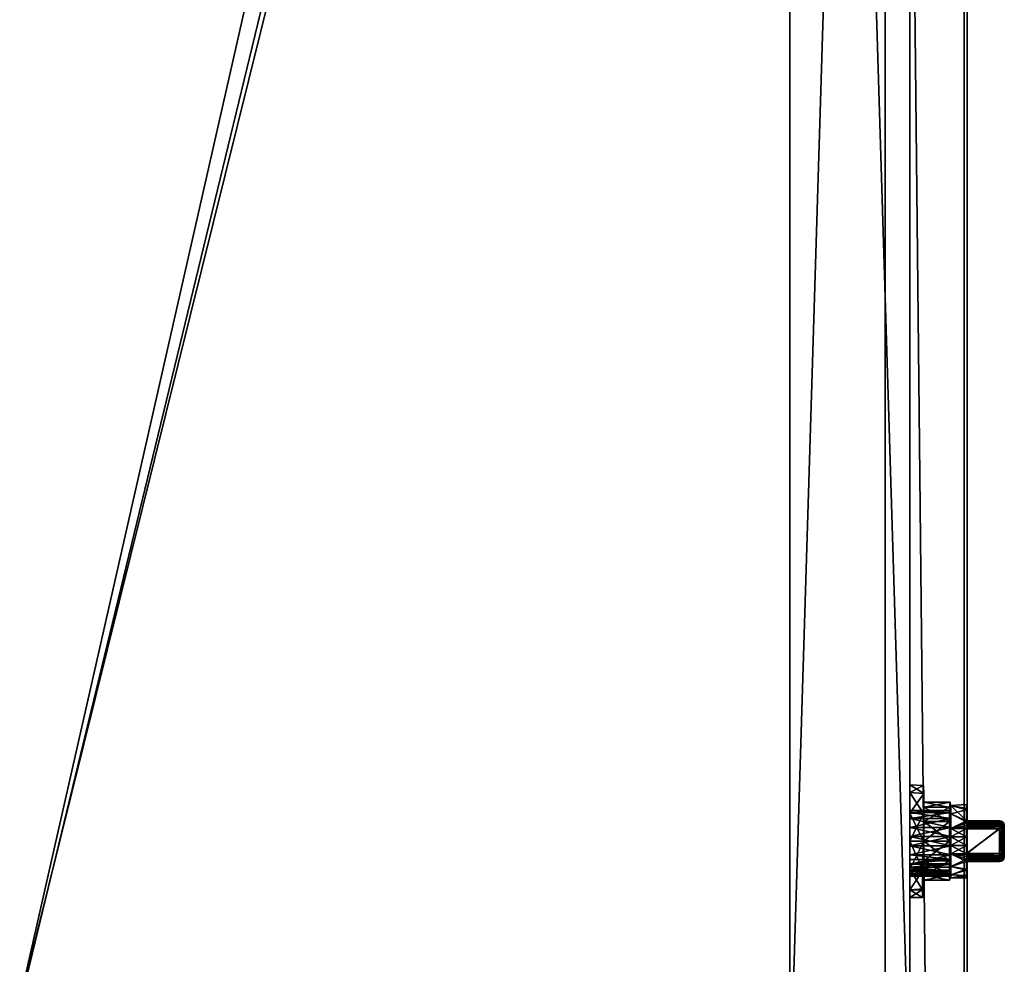
# Model space of a CAD drawing. Extents: x 9 to 298, y 4 to 136.
# Drawn here: x 82 to 90, y 104 to 112 of the extents above; entities that cross this region are included whole.
import ezdxf

# ---------------------------------------------------------------- set-up
doc = ezdxf.new("R2010")
doc.units = 0
doc.header["$MEASUREMENT"] = 0
for name, color, linetype in [('A-FURN-ATTRIBUTE-T', 7, 'Continuous'), ('A-FURN-OHST-3-CSLM', 15, 'Continuous'), ('A-FURN-OHST-3-DRPT', 4, 'Continuous'), ('A-FURN-OHST-3-LKCH', 4, 'Continuous')]:
    doc.layers.add(name, color=color, linetype=linetype)
doc.styles.get("Standard").update_dxf_attribs({"font": 'arial.ttf'})

# ---------------------------------------------------------------- blocks, each defined once
blk = doc.blocks.new('3_WWGCWL1566RW')
at = {"layer": 'A-FURN-ATTRIBUTE-T', "flags": 1}
for tag, height in [('CAPTG', 2.5), ('CAPPN', 0.001), ('CAPMG', 0.001), ('CAPMC', 0.001), ('CAPQT', 0.001), ('CAPDH', 0.001), ('CAPGC', 0.001)]:
    blk.add_attdef(tag, (0, 0), '', height=height, dxfattribs=at)
at = {"layer": 'A-FURN-OHST-3-CSLM'}
mesh = blk.add_polyface(dxfattribs=at)
corners = [(-0.036, 13.27, 0.433), (-0.036, 13.27, 0.031), (-0.036, -1.17, 0.433), (-0.036, -1.17, 0.031), (0, -1.17, 0.433), (0, 13.27, 0.433), (0, -1.17, 0.031), (0, 13.27, 0.031), (-0.0402, -1.17, 0.0155), (-0.067, 13.27), (-0.067, -1.17), (-0.0515, 13.27, 0.0042), (-0.0515, -1.17, 0.0042), (-0.0402, 13.27, 0.0155), (-0.0009, 13.27, 0.0203), (-0.0076, -1.17), (-0.0076, 13.27), (-0.0009, -1.17, 0.0203), (64.7242, -1.17, 0.433), (64.7242, -1.17, 0.031), (64.7242, 13.27, 0.433), (64.7242, 13.27, 0.031), (64.6882, 13.27, 0.433), (64.6882, -1.17, 0.433), (64.6882, 13.27, 0.031), (64.6882, -1.17, 0.031), (64.7283, 13.27, 0.0155), (64.7552, -1.17), (64.7552, 13.27), (64.7397, -1.17, 0.0042), (64.7397, 13.27, 0.0042), (64.7283, -1.17, 0.0155), (64.689, -1.17, 0.0203), (64.6958, 13.27), (64.6958, -1.17), (64.689, 13.27, 0.0203), (-0.625, 14.0503, 0.625), (65.3132, 14.0503, 0.625), (-0.625, 14.0503), (65.3132, 14.0503), (65.3132, -1.95), (65.3132, -1.95, 0.625), (-0.625, -1.95), (-0.625, -1.95, 0.625), (65.3132, 14.05, -14.375), (65.3132, -1.95, -14.375), (64.6882, 14.05), (64.6882, -1.95), (64.6882, -1.95, -14.339), (64.6882, 14.05, -14.339), (64.1882, 14.05, -14.339), (64.1882, 14.05, -14.375), (64.1882, -1.95, -14.339), (64.1882, -1.95, -14.375), (-0.625, -1.95, -14.375), (-0.625, 14.05, -14.375), (0, -1.95), (0, 14.05), (0, 14.05, -14.339), (0, -1.95, -14.339), (0.5, -1.95, -14.339), (0.5, -1.95, -14.375), (0.5, 14.05, -14.339), (0.5, 14.05, -14.375)]
mesh.append_faces([[corners[k] for k in face] for face in [(1, 16, 13, 13), (12, 15, 8, 8), (17, 3, 15, 15), (19, 34, 31, 31), (30, 33, 26, 26), (35, 21, 33, 33), (46, 28, 39, 39), (28, 46, 33, 33), (40, 27, 47, 47), (47, 33, 46, 46), (51, 49, 44, 44), (56, 10, 42, 42), (10, 56, 15, 15), (38, 9, 57, 57), (57, 15, 56, 56), (61, 59, 54, 54)]], dxfattribs={"vtx0": -1, "vtx1": -1, "vtx2": -1})
mesh.append_faces([[corners[k] for k in face] for face in [(38, 37, 36, 36), (41, 39, 40, 40), (36, 42, 38, 38), (37, 43, 36, 36), (38, 40, 39, 39), (42, 41, 40, 40)]], dxfattribs={"vtx0": -1, "vtx2": -1})
mesh.append_faces([[corners[k] for k in face] for face in [(48, 45, 40, 40), (58, 55, 38, 38)]], dxfattribs={"vtx0": -1, "vtx2": -1, "vtx3": -1})
mesh.append_faces([[corners[k] for k in face] for face in [(0, 1, 2, 2), (2, 4, 0, 0), (6, 4, 3, 3), (1, 0, 7, 7), (7, 5, 6, 6), (9, 11, 16, 16), (7, 14, 1, 1), (10, 15, 12, 12), (18, 19, 20, 20), (20, 22, 18, 18), (24, 22, 21, 21), (19, 18, 25, 25), (25, 23, 24, 24), (27, 29, 34, 34), (25, 32, 19, 19), (28, 33, 30, 30), (39, 40, 44, 44), (47, 46, 48, 48), (46, 39, 49, 49), (50, 49, 51, 51), (52, 53, 48, 48), (47, 48, 40, 40), (51, 44, 53, 53), (52, 48, 50, 50), (50, 51, 52, 52), (42, 38, 54, 54), (57, 56, 58, 58), (56, 42, 59, 59), (60, 59, 61, 61), (62, 63, 58, 58), (57, 58, 38, 38), (61, 54, 63, 63), (62, 58, 60, 60), (60, 61, 62, 62)]], dxfattribs={"vtx1": -1, "vtx2": -1})
mesh.append_faces([[corners[k] for k in face] for face in [(11, 13, 16, 16), (14, 16, 1, 1), (3, 8, 15, 15), (29, 31, 34, 34), (32, 34, 19, 19), (21, 26, 33, 33), (40, 39, 27, 27), (28, 27, 39, 39), (27, 34, 47, 47), (34, 33, 47, 47), (39, 44, 49, 49), (53, 45, 48, 48), (38, 42, 9, 9), (10, 9, 42, 42), (9, 16, 57, 57), (16, 15, 57, 57), (42, 54, 59, 59), (63, 55, 58, 58)]], dxfattribs={"vtx1": -1, "vtx2": -1, "vtx3": -1})
mesh.append_faces([[corners[k] for k in face] for face in [(3, 1, 8, 8), (9, 10, 11, 11), (10, 12, 11, 11), (11, 12, 13, 13), (1, 13, 8, 8), (8, 13, 12, 12), (7, 6, 14, 14), (15, 16, 17, 17), (6, 17, 14, 14), (14, 17, 16, 16), (21, 19, 26, 26), (27, 28, 29, 29), (28, 30, 29, 29), (29, 30, 31, 31), (19, 31, 26, 26), (26, 31, 30, 30), (25, 24, 32, 32), (33, 34, 35, 35), (24, 35, 32, 32), (32, 35, 34, 34)]], dxfattribs={"vtx2": -1})
mesh.append_faces([[corners[k] for k in face] for face in [(1, 3, 2, 2), (4, 5, 0, 0), (4, 2, 3, 3), (0, 5, 7, 7), (5, 4, 6, 6), (17, 6, 3, 3), (19, 21, 20, 20), (22, 23, 18, 18), (22, 20, 21, 21), (18, 23, 25, 25), (23, 22, 24, 24), (35, 24, 21, 21), (38, 39, 37, 37), (41, 37, 39, 39), (36, 43, 42, 42), (37, 41, 43, 43), (38, 42, 40, 40), (42, 43, 41, 41), (40, 45, 44, 44), (46, 49, 48, 48), (44, 45, 53, 53), (48, 49, 50, 50), (51, 53, 52, 52), (38, 55, 54, 54), (56, 59, 58, 58), (54, 55, 63, 63), (58, 59, 60, 60), (61, 63, 62, 62)]], dxfattribs={"vtx2": -1, "vtx3": -1})
mesh = blk.add_polyface(dxfattribs=at)
corners = [(0, -1.2931, -13.3629), (64.688, -1.2931, -13.3629), (0, 13.3934, -13.3629), (64.688, 13.3934, -13.3629), (0, -1.9945, -14.339), (64.688, -1.9945, -14.339), (64.688, 14.0756, -14.339), (0, 14.0756, -14.339)]
mesh.append_faces([[corners[k] for k in face] for face in [(0, 1, 2, 2), (0, 4, 1, 1), (3, 1, 6, 6), (4, 7, 5, 5), (2, 7, 0, 0), (7, 2, 6, 6)]], dxfattribs={"vtx1": -1, "vtx2": -1})
mesh.append_faces([[corners[k] for k in face] for face in [(1, 3, 2, 2), (4, 5, 1, 1), (1, 5, 6, 6), (7, 6, 5, 5), (7, 4, 0, 0), (2, 3, 6, 6)]], dxfattribs={"vtx2": -1, "vtx3": -1})
at = {"layer": 'A-FURN-OHST-3-DRPT'}
mesh = blk.add_polyface(dxfattribs=at)
corners = [(32.559, 13.6, -13.2629), (32.559, 13.6, -0.1379), (32.559, 12.6, -13.2629), (32.559, 12.6, -0.1379), (0, 13.6, -0.1379), (0, 12.6, -0.1379), (0, 13.6, -3.5824), (0, 12.6, -3.5824), (1.751, 13.6, -3.5824), (1.751, 12.6, -3.5824), (1.751, 13.6, -9.8184), (1.751, 12.6, -9.8184), (0, 13.6, -9.8184), (0, 12.6, -9.8184), (0, 13.6, -13.2629), (0, 12.6, -13.2629)]
mesh.append_faces([[corners[k] for k in face] for face in [(3, 9, 2, 2), (14, 10, 0, 0), (0, 8, 1, 1)]], dxfattribs={"vtx0": -1, "vtx1": -1, "vtx2": -1})
mesh.append_faces([[corners[k] for k in face] for face in [(4, 8, 6, 6)]], dxfattribs={"vtx0": -1, "vtx2": -1})
mesh.append_faces([[corners[k] for k in face] for face in [(0, 1, 2, 2), (1, 4, 3, 3), (6, 7, 4, 4), (8, 9, 6, 6), (8, 10, 9, 9), (10, 12, 11, 11), (12, 14, 13, 13), (14, 0, 15, 15), (13, 15, 11, 11)]], dxfattribs={"vtx1": -1, "vtx2": -1})
mesh.append_faces([[corners[k] for k in face] for face in [(3, 5, 9, 9), (9, 11, 2, 2), (15, 2, 11, 11), (4, 1, 8, 8), (10, 8, 0, 0)]], dxfattribs={"vtx1": -1, "vtx2": -1, "vtx3": -1})
mesh.append_faces([[corners[k] for k in face] for face in [(1, 3, 2, 2), (4, 5, 3, 3), (7, 5, 4, 4), (9, 7, 6, 6), (10, 11, 9, 9), (12, 13, 11, 11), (14, 15, 13, 13), (0, 2, 15, 15), (5, 7, 9, 9), (14, 12, 10, 10)]], dxfattribs={"vtx2": -1, "vtx3": -1})
at = {"layer": 'A-FURN-OHST-3-LKCH'}
mesh = blk.add_polyface(dxfattribs=at)
corners = [(30.2204, 14.0699, -11.6777), (30.1179, 14.0699, -11.5626), (30.2204, 14.0699, -11.192), (30.0848, 14.0699, -11.4121), (30.1295, 14.0699, -11.2646), (30.2228, 14.0699, -11.1784), (30.2298, 14.0699, -11.1665), (30.2545, 14.3455, -11.1503), (30.2405, 14.3455, -11.1577), (30.2405, 14.0699, -11.1577), (30.2834, 13.94, -11.7099), (30.2834, 13.94, -11.6674), (30.1621, 13.94, -11.6271), (30.1621, 13.94, -11.2206), (30.0936, 13.94, -11.3504), (30.2834, 13.94, -11.1803), (30.0936, 13.94, -11.4973), (30.2406, 14.0699, -11.69), (30.2834, 13.94, -11.1379), (30.2616, 14.0699, -11.7008), (30.2204, 14.0699, -11.7212), (30.2204, 14.3455, -11.7212), (30.247, 14.3455, -12.0466), (30.247, 14.0699, -12.0466), (30.2204, 14.3455, -11.192), (30.2533, 14.3455, -12.0649), (30.2533, 14.0699, -12.0649), (30.2298, 14.3455, -11.1665), (30.2228, 14.3455, -11.1784)]
mesh.append_faces([[corners[k] for k in face] for face in [(2, 4, 5, 5), (6, 5, 4, 4), (12, 11, 16, 16)]], dxfattribs={"vtx0": -1, "vtx1": -1, "vtx2": -1})
mesh.append_faces([[corners[k] for k in face] for face in [(15, 16, 11, 11)]], dxfattribs={"vtx0": -1, "vtx1": -1, "vtx2": -1, "vtx3": -1})
mesh.append_faces([[corners[k] for k in face] for face in [(0, 1, 2, 2), (10, 11, 12, 12), (21, 22, 20, 20), (2, 24, 0, 0)]], dxfattribs={"vtx1": -1, "vtx2": -1})
mesh.append_faces([[corners[k] for k in face] for face in [(1, 3, 2, 2), (3, 4, 2, 2), (13, 14, 15, 15), (14, 16, 15, 15), (19, 17, 20, 20), (24, 21, 0, 0)]], dxfattribs={"vtx1": -1, "vtx2": -1, "vtx3": -1})
mesh.append_faces([[corners[k] for k in face] for face in [(7, 8, 9, 9), (4, 13, 6, 6), (13, 4, 14, 14), (4, 3, 14, 14), (0, 16, 1, 1), (17, 10, 0, 0), (10, 12, 0, 0), (12, 16, 0, 0), (16, 14, 1, 1), (13, 18, 6, 6), (6, 18, 9, 9), (14, 3, 1, 1), (23, 25, 26, 26), (9, 27, 6, 6), (27, 28, 6, 6), (28, 5, 6, 6)]], dxfattribs={"vtx2": -1})
mesh.append_faces([[corners[k] for k in face] for face in [(17, 0, 20, 20), (22, 23, 20, 20), (21, 20, 0, 0)]], dxfattribs={"vtx2": -1, "vtx3": -1})
mesh = blk.add_polyface(dxfattribs=at)
corners = [(30.2834, 14.3455, -11.1379), (30.2688, 14.3455, -11.1437), (30.2834, 14.0699, -11.1379), (30.3534, 13.94, -11.6871), (30.2834, 13.94, -11.1803), (30.2834, 13.94, -11.6674), (30.426, 13.94, -11.6871), (30.496, 13.94, -11.6674), (30.3534, 13.94, -11.1606), (30.2834, 13.94, -11.1379), (30.1621, 13.94, -11.2206), (30.2405, 14.0699, -11.1577), (30.2406, 14.0699, -11.69), (30.2616, 14.0699, -11.7008), (30.2834, 13.94, -11.7099), (30.2834, 14.0699, -11.7099), (30.2834, 14.0699, -11.1803), (30.3534, 14.0699, -11.1606), (30.426, 13.94, -11.1606), (30.2834, 14.0699, -11.6674), (30.3534, 14.0699, -11.6871), (30.426, 14.0699, -11.6871), (30.2204, 14.0699, -11.7212), (30.2675, 14.0699, -12.078), (30.2862, 14.0699, -12.0827), (30.247, 14.0699, -12.0466), (30.2533, 14.0699, -12.0649), (30.5324, 14.0699, -12.0466), (30.4932, 14.0699, -12.0827), (30.2862, 14.3455, -12.0827), (30.496, 14.0699, -11.1379), (30.426, 14.0699, -11.1606), (30.2533, 14.3455, -12.0649), (30.2675, 14.3455, -12.078)]
mesh.append_faces([[corners[k] for k in face] for face in [(3, 4, 5, 5), (13, 22, 15, 15)]], dxfattribs={"vtx0": -1, "vtx1": -1, "vtx2": -1})
mesh.append_faces([[corners[k] for k in face] for face in [(15, 25, 20, 20), (27, 20, 25, 25)]], dxfattribs={"vtx0": -1, "vtx1": -1, "vtx2": -1, "vtx3": -1})
mesh.append_faces([[corners[k] for k in face] for face in [(23, 25, 26, 26)]], dxfattribs={"vtx0": -1, "vtx2": -1})
mesh.append_faces([[corners[k] for k in face] for face in [(7, 8, 4, 4), (25, 24, 28, 28)]], dxfattribs={"vtx0": -1, "vtx2": -1, "vtx3": -1})
mesh.append_faces([[corners[k] for k in face] for face in [(9, 10, 4, 4), (16, 2, 4, 4), (15, 19, 14, 14), (19, 15, 20, 20), (16, 17, 2, 2)]], dxfattribs={"vtx1": -1, "vtx2": -1})
mesh.append_faces([[corners[k] for k in face] for face in [(3, 6, 4, 4), (6, 7, 4, 4), (23, 24, 25, 25), (22, 25, 15, 15), (17, 31, 2, 2)]], dxfattribs={"vtx1": -1, "vtx2": -1, "vtx3": -1})
mesh.append_faces([[corners[k] for k in face] for face in [(0, 1, 2, 2), (1, 11, 9, 9), (1, 9, 2, 2), (12, 13, 14, 14), (13, 15, 14, 14), (16, 4, 17, 17), (4, 8, 17, 17), (8, 18, 17, 17), (5, 19, 3, 3), (19, 20, 3, 3), (3, 20, 21, 21), (32, 33, 26, 26), (33, 23, 26, 26)]], dxfattribs={"vtx2": -1})
mesh.append_faces([[corners[k] for k in face] for face in [(2, 9, 4, 4), (19, 5, 14, 14), (28, 24, 29, 29), (0, 2, 30, 30)]], dxfattribs={"vtx2": -1, "vtx3": -1})
mesh = blk.add_polyface(dxfattribs=at)
corners = [(30.2545, 14.3455, -11.1503), (30.2405, 14.0699, -11.1577), (30.2688, 14.3455, -11.1437), (30.4932, 14.3455, -12.0827), (30.4932, 14.0699, -12.0827), (30.2862, 14.3455, -12.0827), (30.2862, 14.0699, -12.0827), (30.2675, 14.3455, -12.078), (30.2675, 14.0699, -12.078), (30.247, 14.0699, -12.0466), (30.247, 14.3455, -12.0466), (30.2533, 14.3455, -12.0649), (30.2862, 14.3652, -12.0775), (30.4932, 14.3652, -12.0775), (30.2665, 14.3626, -12.0729), (30.2521, 14.3626, -12.0532), (30.2665, 14.375, -12.0604), (30.2319, 14.3734, -11.7207), (30.2232, 14.36, -11.7211), (30.2204, 14.3455, -11.7212), (30.2204, 14.3455, -11.192), (30.2204, 14.0699, -11.192), (30.2228, 14.3455, -11.1784), (30.2228, 14.0699, -11.1784), (30.2405, 14.3455, -11.1577), (30.2298, 14.3455, -11.1665), (30.2257, 14.3652, -11.192), (30.2303, 14.3626, -11.1724), (30.2502, 14.3796, -11.1749), (30.2431, 14.3652, -11.1623), (30.284, 14.3607, -11.1409), (30.2834, 14.3455, -11.1379), (30.496, 14.3455, -11.1379), (30.4955, 14.3607, -11.1409), (30.2855, 14.3735, -11.1495)]
mesh.append_faces([[corners[k] for k in face] for face in [(3, 4, 5, 5)]], dxfattribs={"vtx1": -1, "vtx2": -1})
mesh.append_faces([[corners[k] for k in face] for face in [(0, 1, 2, 2), (5, 6, 7, 7), (6, 8, 7, 7), (9, 10, 11, 11), (5, 12, 13, 13), (5, 7, 12, 12), (12, 7, 14, 14), (11, 10, 15, 15), (11, 15, 16, 16), (11, 16, 14, 14), (11, 14, 7, 7), (17, 15, 18, 18), (19, 18, 10, 10), (10, 18, 15, 15), (20, 21, 22, 22), (21, 23, 22, 22), (1, 24, 25, 25), (18, 26, 17, 17), (19, 20, 18, 18), (20, 26, 18, 18), (20, 22, 26, 26), (26, 22, 27, 27), (22, 25, 27, 27), (25, 24, 27, 27), (28, 27, 29, 29), (24, 29, 27, 27), (24, 0, 29, 29), (29, 0, 30, 30), (31, 30, 2, 2), (2, 30, 0, 0), (31, 32, 30, 30), (30, 33, 34, 34)]], dxfattribs={"vtx2": -1})
mesh = blk.add_polyface(dxfattribs=at)
corners = [(30.2699, 14.3849, -11.1867), (30.4887, 14.3849, -11.1772), (30.2598, 14.3849, -11.192), (30.2802, 14.3849, -11.1817), (30.2907, 14.3849, -11.1772), (30.4992, 14.3849, -11.1817), (30.5095, 14.3849, -11.1867), (30.5196, 14.3849, -11.192), (30.2598, 14.3849, -11.7196), (30.2862, 14.3849, -12.0434), (30.4932, 14.3849, -12.0434), (30.2862, 14.3796, -12.0631), (30.2666, 14.3796, -12.045), (30.2862, 14.3652, -12.0775), (30.2665, 14.3626, -12.0729), (30.2665, 14.375, -12.0604), (30.2521, 14.3626, -12.0532), (30.2453, 14.3821, -11.7202), (30.2319, 14.3734, -11.7207), (30.2401, 14.3796, -11.192), (30.2257, 14.3652, -11.192), (30.2502, 14.3796, -11.1749), (30.2303, 14.3626, -11.1724), (30.2879, 14.3819, -11.1622), (30.2431, 14.3652, -11.1623), (30.2855, 14.3735, -11.1495), (30.284, 14.3607, -11.1409), (30.4939, 14.3735, -11.1495), (30.4915, 14.3819, -11.1623)]
mesh.append_faces([[corners[k] for k in face] for face in [(0, 1, 2, 2), (2, 7, 8, 8)]], dxfattribs={"vtx0": -1, "vtx1": -1, "vtx2": -1})
mesh.append_faces([[corners[k] for k in face] for face in [(0, 3, 1, 1), (1, 5, 2, 2), (5, 6, 2, 2), (6, 7, 2, 2)]], dxfattribs={"vtx1": -1, "vtx2": -1, "vtx3": -1})
mesh.append_faces([[corners[k] for k in face] for face in [(9, 10, 11, 11), (9, 11, 12, 12), (13, 14, 11, 11), (12, 15, 16, 16), (14, 15, 11, 11), (12, 11, 15, 15), (8, 9, 17, 17), (16, 18, 12, 12), (18, 17, 12, 12), (12, 17, 9, 9), (8, 17, 2, 2), (2, 17, 19, 19), (20, 19, 18, 18), (18, 19, 17, 17), (2, 19, 21, 21), (20, 22, 19, 19), (21, 19, 22, 22), (0, 2, 23, 23), (0, 23, 3, 3), (24, 25, 21, 21), (24, 26, 25, 25), (25, 23, 21, 21), (23, 4, 3, 3), (23, 2, 21, 21), (4, 23, 1, 1), (25, 27, 23, 23), (28, 1, 23, 23)]], dxfattribs={"vtx2": -1})
mesh.append_faces([[corners[k] for k in face] for face in [(3, 4, 1, 1)]], dxfattribs={"vtx2": -1, "vtx3": -1})
mesh = blk.add_polyface(dxfattribs=at)
corners = [(30.496, 14.0699, -11.7099), (30.5178, 14.0699, -11.7008), (30.496, 13.94, -11.7099), (30.5389, 14.0699, -11.69), (30.559, 14.0699, -11.6777), (30.6001, 13.94, -11.6448), (30.496, 13.94, -11.6674), (30.496, 13.94, -11.1803), (30.426, 13.94, -11.1606), (30.3534, 13.94, -11.1606), (30.5389, 14.3455, -11.1577), (30.5249, 14.3455, -11.1503), (30.5389, 14.0699, -11.1577), (30.5106, 14.3455, -11.1437), (30.496, 14.0699, -11.1379), (30.496, 13.94, -11.1379), (30.6001, 13.94, -11.2029), (30.496, 14.0699, -11.1803), (30.426, 14.0699, -11.1606), (30.3534, 14.0699, -11.1606), (30.496, 14.0699, -11.6674), (30.426, 14.0699, -11.6871), (30.426, 13.94, -11.6871), (30.3534, 13.94, -11.6871), (30.5119, 14.0699, -12.078), (30.5324, 14.0699, -12.0466), (30.4932, 14.0699, -12.0827), (30.5262, 14.0699, -12.0649), (30.559, 14.0699, -11.7212), (30.3534, 14.0699, -11.6871), (30.247, 14.0699, -12.0466), (30.2834, 14.0699, -11.1379), (30.4932, 14.3455, -12.0827), (30.5262, 14.3455, -12.0649)]
mesh.append_faces([[corners[k] for k in face] for face in [(24, 25, 26, 26), (28, 0, 25, 25)]], dxfattribs={"vtx0": -1, "vtx1": -1, "vtx2": -1})
mesh.append_faces([[corners[k] for k in face] for face in [(0, 21, 25, 25), (25, 30, 26, 26)]], dxfattribs={"vtx0": -1, "vtx1": -1, "vtx2": -1, "vtx3": -1})
mesh.append_faces([[corners[k] for k in face] for face in [(6, 7, 8, 8), (6, 8, 9, 9)]], dxfattribs={"vtx0": -1, "vtx2": -1, "vtx3": -1})
mesh.append_faces([[corners[k] for k in face] for face in [(2, 5, 6, 6), (14, 17, 15, 15), (20, 0, 6, 6), (20, 21, 0, 0), (17, 14, 18, 18)]], dxfattribs={"vtx1": -1, "vtx2": -1})
mesh.append_faces([[corners[k] for k in face] for face in [(1, 0, 28, 28), (21, 29, 25, 25), (14, 31, 18, 18)]], dxfattribs={"vtx1": -1, "vtx2": -1, "vtx3": -1})
mesh.append_faces([[corners[k] for k in face] for face in [(0, 1, 2, 2), (1, 3, 2, 2), (3, 4, 2, 2), (10, 11, 12, 12), (11, 13, 12, 12), (14, 15, 13, 13), (13, 15, 12, 12), (16, 12, 15, 15), (7, 17, 8, 8), (17, 18, 8, 8), (18, 19, 8, 8), (20, 6, 21, 21), (6, 22, 21, 21), (22, 23, 21, 21), (26, 32, 24, 24), (24, 33, 27, 27)]], dxfattribs={"vtx2": -1})
mesh.append_faces([[corners[k] for k in face] for face in [(17, 7, 15, 15), (0, 2, 6, 6), (24, 27, 25, 25)]], dxfattribs={"vtx2": -1, "vtx3": -1})
mesh = blk.add_polyface(dxfattribs=at)
corners = [(30.4932, 14.3652, -12.0775), (30.2862, 14.3652, -12.0775), (30.4932, 14.3796, -12.0631), (30.4932, 14.3849, -12.0434), (30.2862, 14.3849, -12.0434), (30.5196, 14.3849, -11.7196), (30.2598, 14.3849, -11.7196), (30.5196, 14.3849, -11.192), (30.2862, 14.3796, -12.0631), (30.5129, 14.375, -12.0604), (30.5128, 14.3796, -12.045), (30.5273, 14.3626, -12.0532), (30.5129, 14.3626, -12.0729), (30.5475, 14.3734, -11.7207), (30.5341, 14.3821, -11.7202), (30.5393, 14.3796, -11.192), (30.5537, 14.3652, -11.192), (30.5367, 14.375, -11.1724), (30.5293, 14.3796, -11.1749), (30.5492, 14.3626, -11.1724), (30.5363, 14.3652, -11.1623), (30.4939, 14.3735, -11.1495), (30.4915, 14.3819, -11.1623), (30.5095, 14.3849, -11.1867), (30.4887, 14.3849, -11.1772), (30.4992, 14.3849, -11.1817), (30.2855, 14.3735, -11.1495), (30.4955, 14.3607, -11.1409), (30.2879, 14.3819, -11.1622)]
mesh.append_faces([[corners[k] for k in face] for face in [(5, 6, 7, 7)]], dxfattribs={"vtx0": -1, "vtx1": -1, "vtx2": -1})
mesh.append_faces([[corners[k] for k in face] for face in [(3, 4, 5, 5)]], dxfattribs={"vtx1": -1, "vtx2": -1})
mesh.append_faces([[corners[k] for k in face] for face in [(4, 6, 5, 5)]], dxfattribs={"vtx1": -1, "vtx2": -1, "vtx3": -1})
mesh.append_faces([[corners[k] for k in face] for face in [(0, 1, 2, 2), (1, 8, 2, 2), (2, 8, 3, 3), (2, 9, 0, 0), (3, 10, 2, 2), (2, 10, 9, 9), (11, 12, 9, 9), (0, 9, 12, 12), (11, 9, 10, 10), (10, 13, 11, 11), (13, 10, 14, 14), (5, 14, 3, 3), (3, 14, 10, 10), (14, 15, 13, 13), (5, 7, 14, 14), (7, 15, 14, 14), (15, 16, 13, 13), (15, 17, 16, 16), (7, 18, 15, 15), (15, 18, 17, 17), (19, 16, 17, 17), (19, 17, 20, 20), (20, 17, 18, 18), (18, 21, 20, 20), (21, 18, 22, 22), (18, 7, 22, 22), (7, 23, 22, 22), (24, 22, 25, 25), (25, 22, 23, 23), (21, 26, 27, 27), (21, 22, 28, 28)]], dxfattribs={"vtx2": -1})
mesh = blk.add_polyface(dxfattribs=at)
corners = [(30.496, 14.3455, -11.1379), (30.496, 14.0699, -11.1379), (30.5106, 14.3455, -11.1437), (30.2834, 14.3455, -11.1379), (30.4932, 14.3455, -12.0827), (30.2862, 14.3455, -12.0827), (30.4932, 14.3652, -12.0775), (30.5324, 14.0699, -12.0466), (30.5262, 14.0699, -12.0649), (30.5324, 14.3455, -12.0466), (30.5262, 14.3455, -12.0649), (30.5119, 14.3455, -12.078), (30.5119, 14.0699, -12.078), (30.5129, 14.3626, -12.0729), (30.5273, 14.3626, -12.0532), (30.559, 14.3455, -11.7212), (30.5562, 14.36, -11.7211), (30.5475, 14.3734, -11.7207), (30.559, 14.3455, -11.192), (30.5537, 14.3652, -11.192), (30.5389, 14.0699, -11.1577), (30.5496, 14.0699, -11.1665), (30.5389, 14.3455, -11.1577), (30.5496, 14.3455, -11.1665), (30.5566, 14.3455, -11.1784), (30.5566, 14.0699, -11.1784), (30.5492, 14.3626, -11.1724), (30.5363, 14.3652, -11.1623), (30.5249, 14.3455, -11.1503), (30.4939, 14.3735, -11.1495), (30.4955, 14.3607, -11.1409), (30.284, 14.3607, -11.1409)]
mesh.append_faces([[corners[k] for k in face] for face in [(0, 3, 1, 1)]], dxfattribs={"vtx1": -1, "vtx2": -1})
mesh.append_faces([[corners[k] for k in face] for face in [(0, 1, 2, 2), (4, 5, 6, 6), (7, 8, 9, 9), (9, 8, 10, 10), (4, 11, 12, 12), (11, 10, 12, 12), (10, 13, 14, 14), (10, 14, 9, 9), (4, 6, 11, 11), (10, 11, 13, 13), (6, 13, 11, 11), (15, 9, 16, 16), (17, 16, 14, 14), (16, 9, 14, 14), (15, 16, 18, 18), (18, 16, 19, 19), (17, 19, 16, 16), (20, 21, 22, 22), (22, 21, 23, 23), (18, 24, 25, 25), (24, 23, 25, 25), (24, 26, 23, 23), (18, 19, 24, 24), (22, 23, 27, 27), (24, 19, 26, 26), (26, 27, 23, 23), (22, 27, 28, 28), (29, 30, 27, 27), (0, 2, 30, 30), (2, 28, 30, 30), (30, 28, 27, 27), (0, 30, 31, 31)]], dxfattribs={"vtx2": -1})
mesh = blk.add_polyface(dxfattribs=at)
corners = [(30.6948, 14.0699, -11.4239), (30.6948, 13.94, -11.4239), (30.6786, 14.0699, -11.522), (30.6317, 14.0699, -11.6097), (30.6001, 13.94, -11.6448), (30.559, 14.0699, -11.6777), (30.6701, 13.94, -11.5441), (30.496, 13.94, -11.7099), (30.496, 13.94, -11.6674), (30.496, 13.94, -11.1803), (30.6701, 13.94, -11.3036), (30.496, 13.94, -11.1379), (30.6001, 13.94, -11.2029), (30.676, 14.0699, -11.3183), (30.5389, 14.0699, -11.1577), (30.6218, 14.0699, -11.2258), (30.559, 14.0699, -11.192), (30.5566, 14.0699, -11.1784), (30.5496, 14.0699, -11.1665), (30.5389, 14.0699, -11.69), (30.559, 14.0699, -11.7212), (30.5178, 14.0699, -11.7008), (30.559, 14.3455, -11.7212), (30.559, 14.3455, -11.192), (30.5324, 14.3455, -12.0466), (30.5324, 14.0699, -12.0466), (30.5496, 14.3455, -11.1665)]
mesh.append_faces([[corners[k] for k in face] for face in [(17, 15, 16, 16)]], dxfattribs={"vtx0": -1, "vtx1": -1, "vtx2": -1})
mesh.append_faces([[corners[k] for k in face] for face in [(8, 1, 9, 9)]], dxfattribs={"vtx0": -1, "vtx1": -1, "vtx2": -1, "vtx3": -1})
mesh.append_faces([[corners[k] for k in face] for face in [(9, 10, 12, 12)]], dxfattribs={"vtx0": -1, "vtx2": -1, "vtx3": -1})
mesh.append_faces([[corners[k] for k in face] for face in [(11, 9, 12, 12), (5, 16, 3, 3), (5, 19, 20, 20), (20, 22, 5, 5), (24, 22, 25, 25)]], dxfattribs={"vtx1": -1, "vtx2": -1})
mesh.append_faces([[corners[k] for k in face] for face in [(4, 6, 8, 8), (6, 1, 8, 8), (1, 10, 9, 9), (17, 18, 15, 15), (15, 13, 16, 16), (13, 0, 16, 16), (0, 2, 16, 16), (2, 3, 16, 16), (19, 21, 20, 20), (22, 23, 5, 5)]], dxfattribs={"vtx1": -1, "vtx2": -1, "vtx3": -1})
mesh.append_faces([[corners[k] for k in face] for face in [(0, 1, 2, 2), (3, 4, 5, 5), (4, 3, 6, 6), (1, 6, 2, 2), (2, 6, 3, 3), (4, 7, 5, 5), (0, 13, 1, 1), (1, 13, 10, 10), (14, 12, 15, 15), (12, 10, 15, 15), (15, 10, 13, 13), (16, 23, 17, 17), (17, 26, 18, 18)]], dxfattribs={"vtx2": -1})
mesh.append_faces([[corners[k] for k in face] for face in [(18, 14, 15, 15), (23, 16, 5, 5), (22, 20, 25, 25)]], dxfattribs={"vtx2": -1, "vtx3": -1})
mesh = blk.add_polyface(dxfattribs=at)
corners = [(29.9272, 13.7137, -11.4239), (29.9222, 13.6, -11.4239), (29.9935, 13.715, -11.1951), (30.1585, 13.7137, -11.0233), (30.156, 13.6, -11.019), (30.3897, 13.7137, -10.9614), (29.9848, 13.6, -11.1901), (30.6235, 13.705, -11.019), (30.6235, 13.6, -11.019), (30.7946, 13.705, -11.1901), (30.3897, 13.6, -10.9564), (30.8572, 13.6, -11.4239), (30.8572, 13.705, -11.4239), (30.7946, 13.6, -11.1901), (30.066, 13.935, -11.4239), (30.0647, 13.715, -11.4239), (30.1094, 13.935, -11.262), (30.2272, 13.93, -11.1424), (30.2272, 13.715, -11.1424), (30.3897, 13.935, -11.1002), (30.1082, 13.715, -11.2614), (30.5522, 13.93, -11.1424), (30.5522, 13.715, -11.1424), (30.67, 13.935, -11.262), (30.3897, 13.715, -11.0989), (30.7147, 13.715, -11.4239), (30.7147, 13.93, -11.4239), (30.6712, 13.715, -11.2614), (29.9935, 13.715, -11.6526), (30.1082, 13.715, -11.5864), (30.3897, 13.715, -11.8814), (30.3897, 13.715, -11.7489), (30.6185, 13.715, -11.8201), (30.1585, 13.7137, -11.8244), (30.2272, 13.715, -11.7053), (30.7859, 13.715, -11.6526), (30.6712, 13.715, -11.5864), (30.8472, 13.715, -11.4239), (30.5522, 13.715, -11.7053), (29.9848, 13.6, -11.6576), (30.156, 13.6, -11.8287), (30.3897, 13.6, -11.8914), (30.6235, 13.6, -11.8287), (30.7946, 13.6, -11.6576), (30.1082, 13.93, -11.5864), (30.3897, 13.93, -11.7489), (30.2272, 13.93, -11.7053), (30.6712, 13.93, -11.5864), (30.5522, 13.93, -11.7053), (30.6439, 13.6, -11.4059), (30.6312, 13.94, -11.505), (30.6312, 13.6, -11.505), (30.6439, 13.94, -11.4059), (30.5022, 13.6, -11.6944), (30.5022, 13.94, -11.6944), (30.4281, 13.6, -11.7143), (30.4281, 13.94, -11.7143), (30.1349, 13.6, -11.4239), (30.1349, 13.94, -11.4239), (30.1523, 13.6, -11.3315), (30.1523, 13.94, -11.3315), (30.2772, 13.6, -11.1953), (30.202, 13.6, -11.2516), (30.2772, 13.94, -11.1953), (30.202, 13.94, -11.2516), (30.2772, 13.6, -11.1533), (30.2772, 13.94, -11.1533), (30.3513, 13.6, -11.1334), (30.3513, 13.94, -11.1334), (30.5424, 13.6, -11.2199), (30.5424, 13.94, -11.2199), (30.5773, 13.6, -11.2515), (30.5022, 13.6, -11.1953), (30.5022, 13.94, -11.1953), (30.6059, 13.94, -11.289), (30.6059, 13.6, -11.289), (30.5773, 13.94, -11.2515), (30.5022, 13.6, -11.1533), (30.5022, 13.94, -11.1533), (30.4281, 13.94, -11.1334), (30.4281, 13.6, -11.1334), (30.1523, 13.94, -11.5163), (30.1523, 13.6, -11.5163), (30.202, 13.6, -11.5961), (30.202, 13.94, -11.5961), (30.2772, 13.94, -11.6525), (30.2772, 13.6, -11.6525), (30.6432, 13.6, -11.2768), (30.6432, 13.94, -11.2768), (30.2772, 13.6, -11.6944), (30.2772, 13.94, -11.6944), (30.3513, 13.94, -11.7143), (30.3513, 13.6, -11.7143), (30.5022, 13.6, -11.6525), (30.5022, 13.94, -11.6525), (30.5815, 13.6, -11.5916), (30.5815, 13.94, -11.5916), (30.6812, 13.6, -11.3938), (30.6812, 13.94, -11.3938), (30.6741, 13.94, -11.3532), (30.6613, 13.6, -11.3139), (30.6613, 13.94, -11.3139), (30.6741, 13.6, -11.3532)]
mesh.append_faces([[corners[k] for k in face] for face in [(3, 18, 2, 2), (9, 22, 7, 7), (22, 9, 27, 27), (0, 15, 28, 28), (15, 0, 20, 20), (30, 31, 32, 32), (31, 33, 34, 34), (28, 34, 33, 33), (35, 36, 37, 37), (36, 35, 38, 38), (32, 38, 35, 35), (37, 27, 9, 9), (2, 20, 0, 0), (7, 24, 5, 5), (16, 60, 14, 14), (60, 16, 64, 64), (19, 68, 17, 17), (68, 19, 79, 79), (23, 76, 21, 21), (26, 99, 23, 23), (47, 50, 26, 26), (50, 47, 96, 96), (45, 56, 48, 48), (56, 45, 91, 91), (44, 84, 46, 46), (84, 44, 81, 81), (21, 79, 19, 19), (17, 64, 16, 16), (14, 81, 44, 44), (46, 91, 45, 45), (48, 96, 47, 47), (39, 82, 1, 1), (82, 39, 83, 83), (41, 89, 40, 40), (42, 53, 41, 41), (11, 51, 43, 43), (13, 102, 11, 11), (8, 87, 13, 13), (10, 77, 8, 8), (4, 65, 10, 10), (1, 59, 6, 6), (6, 62, 4, 4), (43, 95, 42, 42)]], dxfattribs={"vtx0": -1, "vtx1": -1, "vtx2": -1})
mesh.append_faces([[corners[k] for k in face] for face in [(23, 88, 76, 76), (53, 42, 95, 95), (65, 4, 62, 62), (77, 69, 8, 8), (83, 40, 89, 89), (51, 11, 97, 97), (8, 71, 87, 87)]], dxfattribs={"vtx0": -1, "vtx1": -1, "vtx2": -1, "vtx3": -1})
mesh.append_faces([[corners[k] for k in face] for face in [(53, 95, 93, 93), (65, 62, 61, 61)]], dxfattribs={"vtx0": -1, "vtx2": -1})
mesh.append_faces([[corners[k] for k in face] for face in [(3, 24, 18, 18)]], dxfattribs={"vtx0": -1, "vtx2": -1, "vtx3": -1})
mesh.append_faces([[corners[k] for k in face] for face in [(77, 78, 72, 72), (61, 63, 65, 65), (87, 75, 88, 88), (89, 90, 86, 86), (93, 94, 53, 53), (49, 97, 52, 52), (74, 76, 88, 88), (72, 69, 77, 77), (75, 87, 71, 71), (49, 51, 97, 97), (86, 83, 89, 89)]], dxfattribs={"vtx1": -1, "vtx2": -1})
mesh.append_faces([[corners[k] for k in face] for face in [(3, 5, 24, 24), (15, 29, 28, 28), (30, 33, 31, 31), (29, 34, 28, 28), (31, 38, 32, 32), (36, 25, 37, 37), (25, 27, 37, 37), (22, 24, 7, 7), (18, 20, 2, 2), (76, 70, 21, 21), (70, 73, 21, 21), (73, 78, 21, 21), (78, 79, 21, 21), (68, 66, 17, 17), (66, 63, 17, 17), (63, 64, 17, 17), (60, 58, 14, 14), (58, 81, 14, 14), (84, 85, 46, 46), (85, 90, 46, 46), (90, 91, 46, 46), (56, 54, 48, 48), (54, 94, 48, 48), (94, 96, 48, 48), (50, 52, 26, 26), (52, 98, 26, 26), (98, 99, 26, 26), (99, 101, 23, 23), (101, 88, 23, 23), (87, 100, 13, 13), (100, 102, 13, 13), (102, 97, 11, 11), (51, 95, 43, 43), (53, 55, 41, 41), (55, 92, 41, 41), (92, 89, 41, 41), (82, 57, 1, 1), (57, 59, 1, 1), (59, 62, 6, 6), (65, 67, 10, 10), (67, 80, 10, 10), (80, 77, 10, 10), (69, 71, 8, 8), (39, 40, 83, 83)]], dxfattribs={"vtx1": -1, "vtx2": -1, "vtx3": -1})
mesh.append_faces([[corners[k] for k in face] for face in [(0, 1, 2, 2), (3, 4, 5, 5), (4, 3, 6, 6), (1, 6, 2, 2), (2, 6, 3, 3), (7, 8, 9, 9), (8, 7, 10, 10), (4, 10, 5, 5), (5, 10, 7, 7), (11, 12, 13, 13), (8, 13, 9, 9), (9, 13, 12, 12), (14, 15, 16, 16), (17, 18, 19, 19), (18, 17, 20, 20), (15, 20, 16, 16), (16, 20, 17, 17), (21, 22, 23, 23), (22, 21, 24, 24), (18, 24, 19, 19), (19, 24, 21, 21), (25, 26, 27, 27), (22, 27, 23, 23), (23, 27, 26, 26), (1, 0, 39, 39), (0, 28, 39, 39), (39, 28, 40, 40), (30, 41, 33, 33), (41, 30, 42, 42), (35, 43, 32, 32), (12, 11, 35, 35), (11, 43, 35, 35), (43, 42, 32, 32), (32, 42, 30, 30), (41, 40, 33, 33), (33, 40, 28, 28), (15, 14, 29, 29), (14, 44, 29, 29), (29, 44, 34, 34), (45, 31, 46, 46), (31, 45, 38, 38), (47, 36, 48, 48), (26, 25, 47, 47), (25, 36, 47, 47), (36, 38, 48, 48), (48, 38, 45, 45), (31, 34, 46, 46), (46, 34, 44, 44), (49, 50, 51, 51), (49, 52, 50, 50), (53, 54, 55, 55), (54, 56, 55, 55), (57, 58, 59, 59), (58, 60, 59, 59), (61, 62, 63, 63), (63, 62, 64, 64), (60, 64, 59, 59), (59, 64, 62, 62), (65, 66, 67, 67), (66, 68, 67, 67), (69, 70, 71, 71), (69, 72, 70, 70), (72, 73, 70, 70), (74, 75, 76, 76), (70, 76, 71, 71), (71, 76, 75, 75), (78, 77, 79, 79), (77, 80, 79, 79), (68, 79, 67, 67), (79, 80, 67, 67), (58, 57, 81, 81), (57, 82, 81, 81), (82, 83, 81, 81), (81, 83, 84, 84), (85, 84, 86, 86), (86, 84, 83, 83), (90, 89, 91, 91), (89, 92, 91, 91), (56, 91, 55, 55), (91, 92, 55, 55), (93, 95, 94, 94), (94, 95, 96, 96), (50, 96, 51, 51), (51, 96, 95, 95), (98, 97, 99, 99), (100, 101, 102, 102), (87, 88, 100, 100), (88, 101, 100, 100), (101, 99, 102, 102), (102, 99, 97, 97), (37, 12, 35, 35), (12, 37, 9, 9)]], dxfattribs={"vtx2": -1})
mesh.append_faces([[corners[k] for k in face] for face in [(78, 73, 72, 72), (63, 66, 65, 65), (75, 74, 88, 88), (90, 85, 86, 86), (94, 54, 53, 53), (97, 98, 52, 52)]], dxfattribs={"vtx2": -1, "vtx3": -1})

msp = doc.modelspace()

# ---------------------------------------------------------------- block references
at = {"rotation": 270}
msp.add_blockref('3_WWGCWL1566RW', (75.5923, 135.5098, 50.375), dxfattribs=at)

doc.saveas('drawing.dxf')
